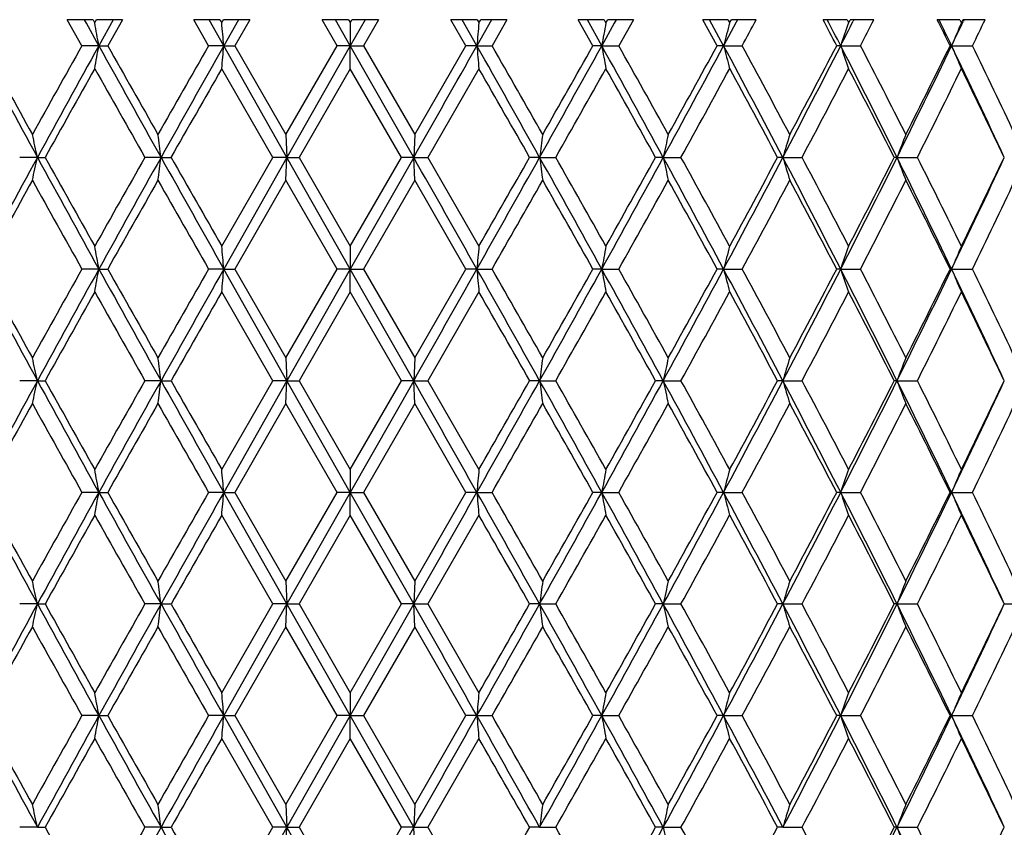
# Model space of a CAD drawing. Units: inches. Extents: x 5.8 to 15.6, y 3 to 15.
# Drawn here: x 6.2 to 6.6, y 9.9 to 10.2 of the extents above; entities that cross this region are included whole.
import ezdxf

# ---------------------------------------------------------------- set-up
doc = ezdxf.new("R2010")
doc.units = ezdxf.units.IN
doc.header["$LTSCALE"] = 1.21
doc.header["$MEASUREMENT"] = 0
doc.layers.get('0').update_dxf_attribs({"linetype": 'CONTINUOUS'})

msp = doc.modelspace()

# ---------------------------------------------------------------- linework, layer by layer
at = {"color": 7, "linetype": 'CONTINUOUS'}
for p, q in [((6.19796, 10.24913), (6.18677, 10.24913)), ((6.19311, 10.2378), (6.18677, 10.24913)), ((6.19511, 10.24755), (6.19424, 10.24913)), ((6.19796, 10.24913), (6.19847, 10.24823)), ((6.19923, 10.24868), (6.19948, 10.24913)), ((6.21075, 10.24913), (6.19948, 10.24913)), ((6.20679, 10.24913), (6.2005, 10.2378)), ((6.21075, 10.24913), (6.20435, 10.2378)), ((6.25323, 10.24913), (6.2418, 10.24913)), ((6.24828, 10.2378), (6.2418, 10.24913)), ((6.2549, 10.2378), (6.24851, 10.24913)), ((6.25323, 10.24913), (6.25374, 10.24823)), ((6.25452, 10.24868), (6.25478, 10.24913)), ((6.26624, 10.24913), (6.25478, 10.24913)), ((6.2613, 10.24913), (6.2549, 10.2378)), ((6.26624, 10.24913), (6.25973, 10.2378)), ((6.3092, 10.24913), (6.29768, 10.24913)), ((6.30422, 10.2378), (6.29768, 10.24913)), ((6.30998, 10.2378), (6.30355, 10.24913)), ((6.3092, 10.24913), (6.30972, 10.24823)), ((6.31642, 10.24913), (6.30998, 10.2378)), ((6.31037, 10.24845), (6.31076, 10.24913)), ((6.32228, 10.24913), (6.31076, 10.24913)), ((6.32228, 10.24913), (6.31574, 10.2378)), ((6.36519, 10.24913), (6.35373, 10.24913)), ((6.36024, 10.2378), (6.35373, 10.24913)), ((6.36507, 10.2378), (6.35867, 10.24913)), ((6.37146, 10.24913), (6.36507, 10.2378)), ((6.36519, 10.24913), (6.36571, 10.24823)), ((6.36648, 10.24868), (6.36674, 10.24913)), ((6.37817, 10.24913), (6.36674, 10.24913)), ((6.37817, 10.24913), (6.37169, 10.2378)), ((6.42048, 10.24913), (6.40922, 10.24913)), ((6.41562, 10.2378), (6.40922, 10.24913)), ((6.41946, 10.2378), (6.41318, 10.24913)), ((6.42048, 10.24913), (6.42099, 10.24823)), ((6.42175, 10.24868), (6.422, 10.24913)), ((6.4332, 10.24913), (6.422, 10.24913)), ((6.42573, 10.24913), (6.42486, 10.24755)), ((6.4332, 10.24913), (6.42685, 10.2378)), ((6.47439, 10.24913), (6.46346, 10.24913)), ((6.46967, 10.2378), (6.46346, 10.24913)), ((6.47248, 10.2378), (6.46639, 10.24913)), ((6.47439, 10.24913), (6.47488, 10.24823)), ((6.47561, 10.24868), (6.47586, 10.24913)), ((6.48668, 10.24913), (6.47586, 10.24913)), ((6.47854, 10.24913), (6.47795, 10.24801)), ((6.52622, 10.24913), (6.51578, 10.24913)), ((6.52622, 10.24913), (6.52669, 10.24823)), ((6.52739, 10.24868), (6.52763, 10.24913)), ((6.53794, 10.24913), (6.52763, 10.24913)), ((6.52923, 10.24913), (6.5289, 10.24848)), ((6.57534, 10.24913), (6.5655, 10.24913)), ((6.57534, 10.24913), (6.57578, 10.24823)), ((6.57644, 10.24868), (6.57666, 10.24913)), ((6.58633, 10.24913), (6.57666, 10.24913)), ((6.2005, 10.2378), (6.19511, 10.24755)), ((6.19847, 10.24823), (6.19872, 10.24778)), ((6.19872, 10.24778), (6.19923, 10.24868)), ((6.25374, 10.24823), (6.254, 10.24778)), ((6.254, 10.24778), (6.25452, 10.24868)), ((6.30972, 10.24823), (6.30998, 10.24778)), ((6.30998, 10.24778), (6.31037, 10.24845)), ((6.30998, 10.24778), (6.30998, 10.2378)), ((6.36571, 10.24823), (6.36597, 10.24778)), ((6.36597, 10.24778), (6.36648, 10.24868)), ((6.42486, 10.24755), (6.41946, 10.2378)), ((6.42099, 10.24823), (6.42124, 10.24778)), ((6.42124, 10.24778), (6.42175, 10.24868)), ((6.47795, 10.24801), (6.47248, 10.2378)), ((6.47488, 10.24823), (6.47512, 10.24778)), ((6.47512, 10.24778), (6.47561, 10.24868)), ((6.52669, 10.24823), (6.52693, 10.24778)), ((6.52693, 10.24778), (6.52739, 10.24868)), ((6.57578, 10.24823), (6.576, 10.24778)), ((6.576, 10.24778), (6.57644, 10.24868)), ((6.57708, 10.24893), (6.57683, 10.24842)), ((6.2005, 10.2378), (6.19311, 10.2378)), ((6.2005, 10.2378), (6.20435, 10.2378)), ((6.2549, 10.2378), (6.24828, 10.2378)), ((6.2549, 10.2378), (6.25973, 10.2378)), ((6.2824, 10.18922), (6.2549, 10.2378)), ((6.25973, 10.2378), (6.28195, 10.19919)), ((6.28195, 10.19919), (6.30422, 10.2378)), ((6.30998, 10.2378), (6.2824, 10.18922)), ((6.30998, 10.2378), (6.30422, 10.2378)), ((6.30998, 10.22782), (6.30998, 10.2378)), ((6.30998, 10.2378), (6.31574, 10.2378)), ((6.33757, 10.18922), (6.30998, 10.2378)), ((6.31574, 10.2378), (6.33802, 10.19919)), ((6.33802, 10.19919), (6.36024, 10.2378)), ((6.36507, 10.2378), (6.36024, 10.2378)), ((6.36507, 10.2378), (6.37169, 10.2378)), ((6.41946, 10.2378), (6.41562, 10.2378)), ((6.41946, 10.2378), (6.42685, 10.2378)), ((6.47248, 10.2378), (6.46967, 10.2378)), ((6.47248, 10.2378), (6.48055, 10.2378)), ((6.52345, 10.2378), (6.52172, 10.2378)), ((6.52345, 10.2378), (6.5321, 10.2378)), ((6.57174, 10.2378), (6.5711, 10.2378)), ((6.57174, 10.2378), (6.58086, 10.2378)), ((6.2762, 10.18922), (6.254, 10.22782)), ((6.30998, 10.22782), (6.2877, 10.18922)), ((6.33227, 10.18922), (6.30998, 10.22782)), ((6.36597, 10.22782), (6.34377, 10.18922)), ((6.28195, 10.19919), (6.2824, 10.18922)), ((6.33802, 10.19919), (6.33757, 10.18922)), ((6.17378, 10.18922), (6.16604, 10.18922)), ((6.17378, 10.18922), (6.17711, 10.18922)), ((6.22757, 10.18922), (6.22056, 10.18922)), ((6.22757, 10.18922), (6.23191, 10.18922)), ((6.254, 10.15061), (6.2762, 10.18922)), ((6.2824, 10.18922), (6.2549, 10.14063)), ((6.2824, 10.18922), (6.2762, 10.18922)), ((6.28195, 10.17924), (6.2824, 10.18922)), ((6.2824, 10.18922), (6.2877, 10.18922)), ((6.30998, 10.14063), (6.2824, 10.18922)), ((6.2877, 10.18922), (6.30998, 10.15061)), ((6.33757, 10.18922), (6.30998, 10.14063)), ((6.30998, 10.15061), (6.33227, 10.18922)), ((6.33757, 10.18922), (6.33227, 10.18922)), ((6.33802, 10.17924), (6.33757, 10.18922)), ((6.33757, 10.18922), (6.34377, 10.18922)), ((6.34377, 10.18922), (6.36597, 10.15061)), ((6.3924, 10.18922), (6.38805, 10.18922)), ((6.3924, 10.18922), (6.39941, 10.18922)), ((6.44619, 10.18922), (6.44286, 10.18922)), ((6.44619, 10.18922), (6.45393, 10.18922)), ((6.49826, 10.18922), (6.49599, 10.18922)), ((6.49826, 10.18922), (6.50663, 10.18922)), ((6.54797, 10.18922), (6.54679, 10.18922)), ((6.54797, 10.18922), (6.55687, 10.18922)), ((6.28195, 10.17924), (6.25973, 10.14063)), ((6.30422, 10.14063), (6.28195, 10.17924)), ((6.33802, 10.17924), (6.31574, 10.14063)), ((6.36024, 10.14063), (6.33802, 10.17924)), ((6.30998, 10.15061), (6.30998, 10.14063)), ((6.2005, 10.14063), (6.19311, 10.14063)), ((6.2005, 10.14063), (6.20435, 10.14063)), ((6.2549, 10.14063), (6.24828, 10.14063)), ((6.2549, 10.14063), (6.25973, 10.14063)), ((6.2824, 10.09205), (6.2549, 10.14063)), ((6.25973, 10.14063), (6.28195, 10.10203)), ((6.28195, 10.10203), (6.30422, 10.14063)), ((6.30998, 10.14063), (6.2824, 10.09205)), ((6.30998, 10.14063), (6.30422, 10.14063)), ((6.30998, 10.13065), (6.30998, 10.14063)), ((6.30998, 10.14063), (6.31574, 10.14063)), ((6.33757, 10.09205), (6.30998, 10.14063)), ((6.31574, 10.14063), (6.33802, 10.10203)), ((6.33802, 10.10203), (6.36024, 10.14063)), ((6.36507, 10.14063), (6.36024, 10.14063)), ((6.36507, 10.14063), (6.37169, 10.14063)), ((6.41946, 10.14063), (6.41562, 10.14063)), ((6.41946, 10.14063), (6.42685, 10.14063)), ((6.47248, 10.14063), (6.46968, 10.14063)), ((6.47248, 10.14063), (6.48055, 10.14063)), ((6.52345, 10.14063), (6.52172, 10.14063)), ((6.52345, 10.14063), (6.5321, 10.14063)), ((6.57174, 10.14063), (6.5711, 10.14063)), ((6.57174, 10.14063), (6.58086, 10.14063)), ((6.2762, 10.09205), (6.254, 10.13065)), ((6.30998, 10.13065), (6.2877, 10.09205)), ((6.33227, 10.09205), (6.30998, 10.13065)), ((6.36597, 10.13065), (6.34377, 10.09205)), ((6.28195, 10.10203), (6.2824, 10.09205)), ((6.33802, 10.10203), (6.33757, 10.09205)), ((6.17378, 10.09205), (6.16604, 10.09205)), ((6.17378, 10.09205), (6.17711, 10.09205)), ((6.22757, 10.09205), (6.22056, 10.09205)), ((6.22757, 10.09205), (6.23191, 10.09205)), ((6.254, 10.05344), (6.2762, 10.09205)), ((6.2824, 10.09205), (6.2549, 10.04346)), ((6.2824, 10.09205), (6.2762, 10.09205)), ((6.28195, 10.08207), (6.2824, 10.09205)), ((6.2824, 10.09205), (6.2877, 10.09205)), ((6.30998, 10.04346), (6.2824, 10.09205)), ((6.2877, 10.09205), (6.30998, 10.05344)), ((6.33757, 10.09205), (6.30998, 10.04346)), ((6.30998, 10.05344), (6.33227, 10.09205)), ((6.33757, 10.09205), (6.33227, 10.09205)), ((6.33802, 10.08207), (6.33757, 10.09205)), ((6.33757, 10.09205), (6.34377, 10.09205)), ((6.34377, 10.09205), (6.36597, 10.05344)), ((6.3924, 10.09205), (6.38805, 10.09205)), ((6.3924, 10.09205), (6.39941, 10.09205)), ((6.44619, 10.09205), (6.44286, 10.09205)), ((6.44619, 10.09205), (6.45393, 10.09205)), ((6.49826, 10.09205), (6.49599, 10.09205)), ((6.49826, 10.09205), (6.50663, 10.09205)), ((6.54797, 10.09205), (6.54679, 10.09205)), ((6.54797, 10.09205), (6.55687, 10.09205)), ((6.28195, 10.08207), (6.25973, 10.04346)), ((6.30422, 10.04346), (6.28195, 10.08207)), ((6.33802, 10.08207), (6.31574, 10.04346)), ((6.36024, 10.04346), (6.33802, 10.08207)), ((6.30998, 10.05344), (6.30998, 10.04346)), ((6.2005, 10.04346), (6.19311, 10.04346)), ((6.2005, 10.04346), (6.20435, 10.04346)), ((6.2549, 10.04346), (6.24828, 10.04346)), ((6.2549, 10.04346), (6.25973, 10.04346)), ((6.2824, 9.99488), (6.2549, 10.04346)), ((6.25973, 10.04346), (6.28195, 10.00486)), ((6.28195, 10.00486), (6.30422, 10.04346)), ((6.30998, 10.04346), (6.2824, 9.99488)), ((6.30998, 10.04346), (6.30422, 10.04346)), ((6.30998, 10.03349), (6.30998, 10.04346)), ((6.30998, 10.04346), (6.31574, 10.04346)), ((6.33757, 9.99488), (6.30998, 10.04346)), ((6.31574, 10.04346), (6.33802, 10.00486)), ((6.33802, 10.00486), (6.36024, 10.04346)), ((6.36507, 10.04346), (6.36024, 10.04346)), ((6.36507, 10.04346), (6.37169, 10.04346)), ((6.41946, 10.04346), (6.41562, 10.04346)), ((6.41946, 10.04346), (6.42685, 10.04346)), ((6.47248, 10.04346), (6.46968, 10.04346)), ((6.47248, 10.04346), (6.48055, 10.04346)), ((6.52345, 10.04346), (6.52172, 10.04346)), ((6.52345, 10.04346), (6.5321, 10.04346)), ((6.57174, 10.04346), (6.5711, 10.04346)), ((6.57174, 10.04346), (6.58086, 10.04346)), ((6.2762, 9.99488), (6.254, 10.03349)), ((6.30998, 10.03349), (6.2877, 9.99488)), ((6.33227, 9.99488), (6.30998, 10.03349)), ((6.36597, 10.03349), (6.34377, 9.99488)), ((6.28195, 10.00486), (6.2824, 9.99488)), ((6.33802, 10.00486), (6.33757, 9.99488)), ((6.17378, 9.99488), (6.16604, 9.99488)), ((6.17378, 9.99488), (6.17711, 9.99488)), ((6.22757, 9.99488), (6.22056, 9.99488)), ((6.22757, 9.99488), (6.23191, 9.99488)), ((6.254, 9.95627), (6.2762, 9.99488)), ((6.2824, 9.99488), (6.2549, 9.9463)), ((6.2824, 9.99488), (6.2762, 9.99488)), ((6.28195, 9.9849), (6.2824, 9.99488)), ((6.2824, 9.99488), (6.2877, 9.99488)), ((6.30998, 9.9463), (6.2824, 9.99488)), ((6.2877, 9.99488), (6.30998, 9.95627)), ((6.33757, 9.99488), (6.30998, 9.9463)), ((6.30998, 9.95627), (6.33227, 9.99488)), ((6.33757, 9.99488), (6.33227, 9.99488)), ((6.33802, 9.9849), (6.33757, 9.99488)), ((6.33757, 9.99488), (6.34377, 9.99488)), ((6.34377, 9.99488), (6.36597, 9.95627)), ((6.3924, 9.99488), (6.38805, 9.99488)), ((6.3924, 9.99488), (6.39941, 9.99488)), ((6.44619, 9.99488), (6.44286, 9.99488)), ((6.44619, 9.99488), (6.45393, 9.99488)), ((6.49826, 9.99488), (6.49599, 9.99488)), ((6.49826, 9.99488), (6.50663, 9.99488)), ((6.54797, 9.99488), (6.54679, 9.99488)), ((6.54797, 9.99488), (6.55687, 9.99488)), ((6.59469, 9.99488), (6.604, 9.99488)), ((6.28195, 9.9849), (6.25973, 9.9463)), ((6.30422, 9.9463), (6.28195, 9.9849)), ((6.33802, 9.9849), (6.31574, 9.9463)), ((6.36024, 9.9463), (6.33802, 9.9849)), ((6.30998, 9.95627), (6.30998, 9.9463)), ((6.2005, 9.9463), (6.19311, 9.9463)), ((6.2005, 9.9463), (6.20435, 9.9463)), ((6.2549, 9.9463), (6.24828, 9.9463)), ((6.2549, 9.9463), (6.25973, 9.9463)), ((6.2824, 9.89771), (6.2549, 9.9463)), ((6.25973, 9.9463), (6.28195, 9.90769)), ((6.28195, 9.90769), (6.30422, 9.9463)), ((6.30998, 9.9463), (6.2824, 9.89771)), ((6.30998, 9.9463), (6.30422, 9.9463)), ((6.30998, 9.93632), (6.30998, 9.9463)), ((6.30998, 9.9463), (6.31574, 9.9463)), ((6.33757, 9.89771), (6.30998, 9.9463)), ((6.31574, 9.9463), (6.33802, 9.90769)), ((6.33802, 9.90769), (6.36024, 9.9463)), ((6.36507, 9.9463), (6.36024, 9.9463)), ((6.36507, 9.9463), (6.37169, 9.9463)), ((6.41946, 9.9463), (6.41562, 9.9463)), ((6.41946, 9.9463), (6.42685, 9.9463)), ((6.47248, 9.9463), (6.46968, 9.9463)), ((6.47248, 9.9463), (6.48055, 9.9463)), ((6.52345, 9.9463), (6.52172, 9.9463)), ((6.52345, 9.9463), (6.5321, 9.9463)), ((6.57174, 9.9463), (6.5711, 9.9463)), ((6.57174, 9.9463), (6.58086, 9.9463)), ((6.2762, 9.89771), (6.254, 9.93632)), ((6.30998, 9.93632), (6.2877, 9.89771)), ((6.33227, 9.89771), (6.30998, 9.93632)), ((6.36597, 9.93632), (6.34377, 9.89771)), ((6.28195, 9.90769), (6.2824, 9.89771)), ((6.33802, 9.90769), (6.33757, 9.89771)), ((6.17378, 9.89771), (6.16604, 9.89771)), ((6.17378, 9.89771), (6.17711, 9.89771)), ((6.22757, 9.89771), (6.22056, 9.89771)), ((6.22757, 9.89771), (6.23191, 9.89771)), ((6.254, 9.85911), (6.2762, 9.89771)), ((6.2824, 9.89771), (6.2549, 9.84913)), ((6.2824, 9.89771), (6.2762, 9.89771)), ((6.28195, 9.88774), (6.2824, 9.89771)), ((6.2824, 9.89771), (6.2877, 9.89771)), ((6.30998, 9.84913), (6.2824, 9.89771)), ((6.2877, 9.89771), (6.30998, 9.85911)), ((6.33757, 9.89771), (6.30998, 9.84913)), ((6.30998, 9.85911), (6.33227, 9.89771)), ((6.33757, 9.89771), (6.33227, 9.89771)), ((6.33802, 9.88774), (6.33757, 9.89771)), ((6.33757, 9.89771), (6.34377, 9.89771)), ((6.34377, 9.89771), (6.36597, 9.85911)), ((6.3924, 9.89771), (6.38805, 9.89771)), ((6.3924, 9.89771), (6.39941, 9.89771)), ((6.44619, 9.89771), (6.44286, 9.89771)), ((6.44619, 9.89771), (6.45393, 9.89771)), ((6.49826, 9.89771), (6.49599, 9.89771)), ((6.49826, 9.89771), (6.50663, 9.89771)), ((6.54797, 9.89771), (6.54679, 9.89771)), ((6.54797, 9.89771), (6.55687, 9.89771))]:
    msp.add_line(p, q, dxfattribs=at)
for centre, radius, start, end in [((0.92679, 13.25198), 6.31899, 331.51006, 331.626868), ((1.94241, 7.84269), 5.16785, 27.61083, 27.75266), ((2.02689, 7.93621), 5.05137, 27.10585, 27.2503), ((2.33299, 12.40985), 4.72761, 332.64908, 332.80355), ((2.95896, 8.45931), 4.02624, 26.21402, 26.39385), ((3.00205, 8.52064), 3.96123, 25.68929, 25.87126), ((3.21317, 11.87212), 3.74331, 334.1129, 334.30548), ((4.2025, 9.88644), 2.02866, 9.97384, 10.26009), ((2.37742, 9.89471), 3.89262, 5.05658, 5.20404), ((10.24249, 9.89471), 3.89257, 174.79596, 174.94342), ((8.41745, 9.88644), 2.02865, 169.73991, 170.02616), ((7.86962, 9.87312), 1.44395, 164.96153, 165.37109), ((2.15947, 12.47157), 4.90245, 332.89369, 333.03381), ((7.63859, 9.85542), 1.17888, 160.55957, 161.07302), ((3.08822, 11.91354), 3.86562, 334.31021, 334.4847), ((7.53157, 9.83422), 1.04122, 156.59747, 157.1944), ((12.75983, 13.78505), 7.50374, 208.211727, 208.633542), ((12.65246, 13.79554), 7.41186, 208.685836, 209.026586), ((13.75664, 5.99085), 8.6743, 150.685618, 150.977657), ((14.296, 5.75334), 9.25459, 151.015992, 151.359276), ((4.20251, 10.58916), 2.02865, 349.73997, 350.02623), ((16.7169, 16.06487), 12.02287, 208.990566, 209.255603), ((16.51497, 16.05679), 11.83932, 209.438989, 209.653753), ((19.51166, 2.63679), 15.28701, 150.183745, 150.350381), ((21.10278, 1.85446), 17.0511, 150.550258, 150.737563), ((2.37747, 10.58089), 3.89258, 354.796, 354.94345), ((-16.36721, 23.0728), 26.10544, 330.427718, 330.550246), ((-7.51333, 2.39975), 15.93879, 29.255901, 29.456278), ((10.24255, 10.58089), 3.89263, 185.05655, 185.204), ((-7.57744, 2.24513), 16.07672, 29.653712, 29.812162), ((-3.60349, 15.78996), 11.45801, 330.737864, 331.015967), ((-4.30636, 16.28996), 12.31217, 330.350371, 330.556887), ((-1.37221, 5.92046), 8.90783, 28.634042, 28.99069), ((8.41747, 10.58916), 2.02867, 189.97377, 190.26003), ((-1.35989, 5.86626), 8.92993, 29.026523, 29.310202), ((0.06242, 13.67557), 7.27373, 331.359789, 331.794942), ((-0.1977, 13.88658), 7.60049, 330.977642, 331.309936), ((1.07671, 7.34317), 6.12318, 27.697235, 28.211897), ((7.86963, 10.60248), 1.44396, 194.62882, 195.03838), ((1.1007, 7.31778), 6.12121, 28.081383, 28.491752), ((1.82556, 12.64279), 5.27771, 332.29663, 332.89075), ((1.69961, 12.7606), 5.44218, 331.9229, 332.38259), ((2.40962, 8.13117), 4.62186, 26.44166, 27.1163), ((7.6386, 10.62018), 1.17888, 198.92686, 199.44031), ((2.43635, 8.11904), 4.61133, 26.81401, 27.35278), ((2.87269, 12.01746), 4.1049, 333.55224, 334.30718), ((2.8046, 12.09285), 4.19854, 333.19042, 333.7792), ((3.25431, 8.64122), 3.68164, 24.86385, 25.70005), ((7.53157, 10.64138), 1.04122, 202.80547, 203.4024), ((3.28193, 8.63671), 3.66694, 25.22036, 25.889), ((14.39811, 5.61217), 9.40927, 150.623673, 150.893091), ((16.24448, 15.88383), 11.52856, 209.380598, 209.601027), ((21.57272, 1.43838), 17.66119, 150.154024, 150.298316), ((-8.10174, 1.92524), 16.68075, 29.697443, 29.850217), ((-3.24906, 15.67149), 11.09722, 330.394689, 330.623686), ((-1.52288, 5.75507), 9.11672, 29.102587, 29.380649), ((0.23582, 13.62827), 7.10577, 331.054345, 331.409469), ((1.02191, 7.25525), 6.21078, 28.190138, 28.594989), ((1.93662, 12.61582), 5.1743, 332.03239, 332.51533), ((2.38989, 8.0752), 4.66356, 26.95588, 27.48927), ((2.95474, 11.99829), 4.03089, 333.33314, 333.94558), ((3.25135, 8.60203), 3.70088, 25.39569, 26.05915), ((4.53977, 9.83173), 1.67266, 12.34053, 12.69061), ((3.6091, 9.8426), 2.64131, 7.54068, 7.75905), ((9.01084, 9.8426), 2.64129, 172.24095, 172.45932), ((8.08019, 9.83173), 1.67265, 167.30939, 167.65947), ((7.73192, 9.81612), 1.28884, 162.7092, 163.17315), ((7.57515, 9.79655), 1.09967, 158.5215, 159.07907), ((12.74698, 6.60032), 7.48914, 151.36594, 151.788579), ((4.53958, 10.54675), 1.67285, 347.30901, 347.65904), ((14.28035, 14.61644), 9.23671, 208.640188, 208.984137), ((14.10319, 14.60105), 9.07122, 209.101316, 209.380778), ((15.93543, 4.66951), 11.17345, 150.396042, 150.623481), ((16.6959, 4.32525), 11.99884, 150.744087, 151.009656), ((3.60882, 10.53589), 2.6416, 352.24071, 352.45905), ((21.07382, 18.50764), 17.01785, 209.262112, 209.449783), ((20.58889, 18.37701), 16.52763, 209.696157, 209.850348), ((-16.32532, -2.67065), 26.0573, 29.449622, 29.572377), ((-7.48984, 17.96542), 15.91181, 330.543694, 330.744411), ((-8.78854, 18.84591), 17.4719, 330.153818, 330.299677), ((-3.58468, 4.59894), 11.43649, 28.983815, 29.262442), ((9.01118, 10.53589), 2.64163, 187.54095, 187.75929), ((-3.68967, 4.45788), 11.60335, 29.380732, 29.599745), ((-1.35837, 14.45032), 8.89202, 331.009197, 331.366479), ((-1.73144, 14.74001), 9.35568, 330.62347, 330.894435), ((0.0745, 6.70938), 7.26001, 28.204752, 28.64073), ((8.08039, 10.54675), 1.67286, 192.34096, 192.69099), ((0.05192, 6.64929), 7.31551, 28.595053, 28.940002), ((1.08648, 13.03005), 6.1121, 331.787902, 332.303497), ((0.92056, 13.17789), 6.32595, 331.409253, 331.80674), ((1.83443, 7.74022), 5.26772, 27.10886, 27.70411), ((7.73207, 10.56237), 1.289, 196.82742, 197.2913), ((1.83561, 7.70958), 5.28839, 27.48932, 27.96186), ((2.41715, 12.24344), 4.61341, 332.88341, 333.55929), ((2.32919, 12.3344), 4.7318, 332.51512, 333.04083), ((2.87968, 8.36437), 4.09713, 25.69234, 26.44872), ((7.57528, 10.58195), 1.09982, 200.92162, 201.4791), ((2.89078, 8.34849), 4.10225, 26.05921, 26.66101), ((3.26042, 11.73429), 3.67486, 334.29957, 335.1373), ((3.21055, 11.79602), 3.74615, 333.94537, 334.60083), ((12.78379, 6.51049), 7.56182, 150.976587, 151.310584), ((14.02237, 14.53594), 8.97864, 209.027501, 209.309645), ((16.83773, 4.13864), 12.21036, 150.349302, 150.557542), ((20.33598, 18.21252), 16.23634, 209.654701, 209.811596), ((-7.03022, 17.82082), 15.44656, 330.184393, 330.34931), ((-3.82105, 4.36352), 11.75434, 29.438419, 29.654738), ((-1.18096, 14.41234), 8.72504, 330.686255, 330.976599), ((-0.00346, 6.59886), 7.37873, 28.685272, 29.027557), ((1.19042, 13.01239), 6.01934, 331.504565, 331.921885), ((1.80429, 7.67311), 5.3238, 27.61249, 28.08241), ((2.49109, 12.23141), 4.54985, 332.64338, 333.18943), ((2.8702, 8.31829), 4.12524, 26.21576, 26.81501), ((3.3192, 11.72392), 3.62563, 334.10699, 334.78326), ((4.20202, 9.78918), 2.02915, 9.97391, 10.26007), ((2.3765, 9.79745), 3.89355, 5.05662, 5.20403), ((10.24341, 9.79746), 3.89349, 174.79597, 174.94338), ((8.41793, 9.78919), 2.02913, 169.73993, 170.02609), ((7.86995, 9.77586), 1.44429, 164.96155, 165.37099), ((7.63886, 9.75815), 1.17916, 160.55961, 161.07289), ((7.5318, 9.73695), 1.04147, 156.59751, 157.19425), ((12.75826, 13.68707), 7.50197, 208.211939, 208.633854), ((12.6432, 13.69335), 7.40133, 208.686129, 209.027365), ((13.76292, 5.89008), 8.68153, 150.685194, 150.976991), ((14.29691, 5.6557), 9.25561, 151.016145, 151.359391), ((4.20224, 10.49203), 2.02892, 349.74012, 350.02632), ((16.71248, 15.96528), 12.01783, 208.990694, 209.255842), ((16.49153, 15.94646), 11.81244, 209.439289, 209.654542), ((19.53156, 2.52809), 15.31, 150.183319, 150.349706), ((21.10984, 1.75334), 17.05919, 150.550356, 150.737572), ((2.37695, 10.48376), 3.8931, 354.79607, 354.9435), ((-16.3329, 22.95627), 26.06604, 330.427521, 330.550234), ((-7.52293, 2.29721), 15.94979, 29.255917, 29.456155), ((10.24308, 10.48377), 3.89316, 185.0565, 185.20393), ((-7.61987, 2.12355), 16.12567, 29.654503, 29.812473), ((-3.59516, 15.6882), 11.4485, 330.737565, 331.015899), ((-4.29282, 16.18525), 12.29667, 330.349696, 330.556472), ((-1.37537, 5.82158), 8.91143, 28.633981, 28.990483), ((8.41774, 10.49204), 2.02894, 189.97368, 190.25988), ((-1.37284, 5.76177), 8.94481, 29.027304, 29.310512), ((0.06648, 13.57624), 7.26913, 331.359389, 331.794818), ((-0.19245, 13.7866), 7.59454, 330.976976, 331.309531), ((1.07513, 7.24519), 6.12494, 27.697095, 28.211606), ((7.86981, 10.50536), 1.44415, 194.62868, 195.03817), ((1.0947, 7.21732), 6.12807, 28.082148, 28.492059), ((1.82809, 12.54435), 5.27487, 332.29613, 332.89057), ((1.70234, 12.66205), 5.43911, 331.92225, 332.3822), ((2.40868, 8.03355), 4.62289, 26.44144, 27.11592), ((7.63874, 10.52306), 1.17903, 198.92669, 199.44004), ((2.433, 8.02011), 4.61511, 26.81475, 27.35308), ((2.87447, 11.91946), 4.10293, 333.55163, 334.30694), ((2.80625, 11.9949), 4.19672, 333.18978, 333.77882), ((3.25369, 8.54379), 3.68231, 24.86355, 25.69959), ((7.53169, 10.54426), 1.04136, 202.80527, 203.40209), ((3.27987, 8.53852), 3.66924, 25.22107, 25.88929), ((14.39988, 5.5141), 9.41124, 150.624185, 150.893548), ((16.2327, 15.77989), 11.51497, 209.379978, 209.600669), ((21.57851, 1.33807), 17.66777, 150.154541, 150.298781), ((-8.12749, 1.8135), 16.71034, 29.697087, 29.849591), ((-3.24725, 15.57319), 11.09509, 330.395155, 330.624198), ((-1.53067, 5.65363), 9.12561, 29.102236, 29.38003), ((0.23648, 13.53066), 7.10497, 331.054805, 331.409972), ((1.01825, 7.15616), 6.21491, 28.189795, 28.594381), ((1.93693, 12.51844), 5.17393, 332.03284, 332.51582), ((2.38781, 7.97701), 4.66588, 26.95554, 27.48868), ((2.9549, 11.90101), 4.0307, 333.33357, 333.94605), ((3.25003, 8.50426), 3.70233, 25.39537, 26.05858), ((4.53997, 9.7346), 1.67245, 12.34071, 12.69084), ((3.60943, 9.74547), 2.64098, 7.5408, 7.7592), ((9.01051, 9.74547), 2.64096, 172.2408, 172.45921), ((8.07999, 9.73461), 1.67244, 167.30915, 167.65929), ((7.73177, 9.71899), 1.28868, 162.70889, 163.17291), ((7.57502, 9.69942), 1.09954, 158.52113, 159.07878), ((12.75341, 6.49964), 7.49646, 151.365962, 151.788187), ((4.53993, 10.44951), 1.6725, 347.30902, 347.65914), ((14.28925, 14.52417), 9.24687, 208.640374, 208.983945), ((14.13829, 14.52351), 9.11144, 209.101795, 209.380023), ((15.89395, 4.59583), 11.12578, 150.395695, 150.624108), ((16.7044, 4.22331), 12.00859, 150.744048, 151.0094), ((3.60937, 10.43864), 2.64104, 352.24072, 352.45911), ((21.09593, 18.42292), 17.04323, 209.262287, 209.449679), ((20.70589, 18.34674), 16.66241, 209.696641, 209.849585), ((-16.31055, -2.75952), 26.04036, 29.449693, 29.572527), ((-7.51505, 17.88244), 15.94074, 330.543841, 330.744193), ((-8.89165, 18.80767), 17.59066, 330.15445, 330.299324), ((-3.58548, 4.50129), 11.43742, 28.983974, 29.262578), ((9.01062, 10.43864), 2.64107, 187.54089, 187.75928), ((-3.63284, 4.39289), 11.53804, 29.379973, 29.600224), ((-1.37053, 14.35985), 8.90591, 331.009479, 331.366202), ((-1.76094, 14.65933), 9.38948, 330.624096, 330.894085), ((0.07264, 6.61118), 7.26213, 28.205001, 28.64085), ((8.08005, 10.44951), 1.67251, 192.34086, 192.69098), ((0.07452, 6.56454), 7.28973, 28.594306, 28.940474), ((1.0786, 12.93705), 6.12101, 331.788321, 332.303163), ((0.90709, 13.08799), 6.34125, 331.409868, 331.806395), ((1.83259, 7.64208), 5.26981, 27.1092, 27.70421), ((7.73181, 10.46512), 1.28873, 196.82729, 197.29128), ((1.84738, 7.61861), 5.27509, 27.48859, 27.96232), ((2.41137, 12.14917), 4.61987, 332.88397, 333.5589), ((2.32169, 12.24108), 4.74023, 332.51572, 333.04049), ((2.878, 8.26636), 4.099, 25.69277, 26.4488), ((7.57506, 10.4847), 1.09958, 200.92146, 201.47908), ((2.8978, 8.25481), 4.09442, 26.0585, 26.66145), ((3.25589, 11.63926), 3.67987, 334.30027, 335.13686), ((3.2059, 11.70109), 3.75131, 333.94595, 334.6005), ((12.79954, 6.40458), 7.57984, 150.976584, 151.309785), ((14.01456, 14.43448), 8.96972, 209.027768, 209.31019), ((16.87906, 4.01794), 12.25791, 150.349298, 150.55673), ((20.31072, 18.10106), 16.20732, 209.654972, 209.812147), ((-6.96402, 17.68597), 15.37039, 330.183574, 330.349307), ((-3.83386, 4.25899), 11.76911, 29.438963, 29.655009), ((-1.15974, 14.30339), 8.70077, 330.685444, 330.976598), ((-0.00843, 6.49889), 7.38443, 28.685806, 29.027825), ((1.20054, 12.90983), 6.00787, 331.503769, 331.921883), ((1.80176, 7.57456), 5.32668, 27.61301, 28.08267), ((2.49686, 12.13133), 4.54339, 332.6426, 333.18943), ((2.86871, 8.22036), 4.12691, 26.21626, 26.81526), ((3.32283, 11.62504), 3.62162, 334.10624, 334.78326), ((4.20173, 9.69197), 2.02945, 9.9738, 10.25992), ((2.37592, 9.70024), 3.89413, 5.05656, 5.20394), ((10.24399, 9.70024), 3.89407, 174.79605, 174.94344), ((8.41823, 9.69197), 2.02943, 169.74008, 170.0262), ((7.87016, 9.67865), 1.4445, 164.96178, 165.37115), ((7.63902, 9.66094), 1.17933, 160.55989, 161.07309), ((7.53193, 9.63973), 1.04162, 156.59783, 157.19448), ((12.75371, 13.58745), 7.4968, 208.211856, 208.634063), ((12.62745, 13.58753), 7.38336, 208.685889, 209.027956), ((13.78015, 5.78326), 8.70129, 150.685346, 150.976481), ((14.28778, 5.56358), 9.24519, 151.016086, 151.359719), ((4.20165, 10.39497), 2.02952, 349.74012, 350.02622), ((16.70523, 15.86408), 12.00953, 208.990625, 209.255956), ((16.45147, 15.82663), 11.76642, 209.439047, 209.655142), ((19.58546, 2.40008), 15.3721, 150.183475, 150.349189), ((21.09187, 1.66631), 17.03856, 150.550338, 150.737781), ((2.37581, 10.3867), 3.89424, 354.79607, 354.94345), ((-16.31589, 22.84947), 26.04649, 330.427492, 330.550297), ((-7.51326, 2.20551), 15.93868, 29.255751, 29.456129), ((10.24421, 10.3867), 3.8943, 185.05655, 185.20393), ((-7.69501, 1.9834), 16.21224, 29.655105, 29.812231), ((-3.58611, 15.58599), 11.43814, 330.737416, 331.016003), ((-4.25803, 16.0684), 12.2567, 330.34918, 330.556631), ((-1.36994, 5.72742), 8.90522, 28.633722, 28.990473), ((8.41833, 10.39497), 2.02954, 189.97378, 190.25988), ((-1.39587, 5.65171), 8.9712, 29.027899, 29.310274), ((0.07256, 13.4758), 7.26223, 331.359118, 331.794963), ((-0.17915, 13.68213), 7.57936, 330.976467, 331.309688), ((1.0789, 7.15005), 6.12067, 27.696741, 28.211612), ((7.87022, 10.4083), 1.44457, 194.62882, 195.03817), ((1.08394, 7.11434), 6.14029, 28.082731, 28.491827), ((1.83264, 12.44483), 5.26975, 332.29573, 332.89075), ((1.70917, 12.56129), 5.4314, 331.92175, 332.38236), ((2.41156, 7.93786), 4.61966, 26.44099, 27.11594), ((7.63907, 10.42601), 1.17938, 198.92687, 199.44005), ((2.42695, 7.91984), 4.62191, 26.81532, 27.35285), ((2.87809, 11.82053), 4.0989, 333.55111, 334.30717), ((2.81029, 11.89573), 4.1922, 333.1893, 333.77898), ((3.25601, 8.44774), 3.67973, 24.86301, 25.69963), ((7.53198, 10.44722), 1.04166, 202.80548, 203.4021), ((3.27611, 8.43954), 3.67341, 25.22162, 25.88908), ((14.37962, 5.42834), 9.38799, 150.624217, 150.894249), ((16.25284, 15.69403), 11.53807, 209.379829, 209.600079), ((21.50697, 1.28196), 17.58528, 150.154573, 150.29949), ((-8.08617, 1.7401), 16.66267, 29.696498, 29.849439), ((-3.27598, 15.49219), 11.12805, 330.395863, 330.624229), ((-1.51843, 5.56338), 9.11155, 29.101655, 29.379879), ((0.22469, 13.43992), 7.1184, 331.055504, 331.410003), ((1.02387, 7.06208), 6.2085, 28.189227, 28.594232), ((1.93069, 12.42452), 5.18097, 332.03352, 332.51585), ((2.39093, 7.88147), 4.66237, 26.95499, 27.48853), ((2.95113, 11.80568), 4.03489, 333.33423, 333.94608), ((3.25194, 8.40804), 3.70019, 25.39485, 26.05844), ((4.53994, 9.63742), 1.67248, 12.3409, 12.69102), ((3.60938, 9.64829), 2.64103, 7.54091, 7.75931), ((9.01056, 9.64829), 2.641, 172.24069, 172.45909), ((8.08001, 9.63743), 1.67247, 167.30898, 167.65911), ((7.73179, 9.62181), 1.28871, 162.70866, 163.17267), ((7.57504, 9.60224), 1.09956, 158.52085, 159.07849), ((12.76012, 6.39885), 7.50409, 151.36622, 151.788016), ((4.54002, 10.35231), 1.6724, 347.30919, 347.65934), ((14.29815, 14.43191), 9.25703, 208.640632, 208.983825), ((14.15463, 14.43554), 9.13018, 209.102335, 209.379989), ((15.86049, 4.51754), 11.08736, 150.395048, 150.624249), ((16.71584, 4.11978), 12.02167, 150.744213, 151.009276), ((3.60952, 10.34145), 2.64089, 352.24082, 352.45924), ((21.1109, 18.33419), 17.06041, 209.262429, 209.449632), ((20.76089, 18.28111), 16.72581, 209.697187, 209.849549), ((-16.34474, -2.87604), 26.07964, 29.449788, 29.572437), ((-7.52412, 17.79039), 15.95116, 330.543859, 330.74408), ((-8.97562, 18.75864), 17.68745, 330.154593, 330.298671), ((-3.59885, 4.39668), 11.45272, 28.98414, 29.262371), ((9.01047, 10.34145), 2.64092, 187.54076, 187.75918), ((-3.60633, 4.31065), 11.50762, 29.379936, 29.600766), ((-1.37651, 14.26597), 8.91273, 331.009546, 331.365997), ((-1.78474, 14.57554), 9.41679, 330.624237, 330.893439), ((0.06441, 6.50956), 7.27149, 28.205238, 28.640526), ((8.07995, 10.35231), 1.67241, 192.34066, 192.69081), ((0.08514, 6.47317), 7.27763, 28.594268, 28.941007), ((1.07422, 12.84222), 6.12598, 331.788438, 332.302863), ((0.89629, 12.99669), 6.35354, 331.410006, 331.80576), ((1.82667, 7.54185), 5.27647, 27.10951, 27.70377), ((7.73174, 10.36792), 1.28865, 196.82702, 197.29106), ((1.85294, 7.52434), 5.26881, 27.48855, 27.96284), ((2.40793, 12.05376), 4.62374, 332.88414, 333.5585), ((2.31571, 12.14701), 4.74696, 332.51585, 333.03987), ((2.8734, 8.16695), 4.10413, 25.69315, 26.44824), ((7.575, 10.3875), 1.09952, 200.92114, 201.47882), ((2.90114, 8.15928), 4.0907, 26.05847, 26.66196), ((3.25305, 11.54344), 3.68301, 334.30049, 335.13636), ((3.20221, 11.60571), 3.75541, 333.94608, 334.59991), ((12.81653, 6.29806), 7.59924, 150.97708, 151.309427), ((13.98663, 14.32171), 8.93773, 209.02719, 209.310621), ((16.92358, 3.89556), 12.30907, 150.349802, 150.556368), ((20.21975, 17.95191), 16.10254, 209.654388, 209.812584), ((-6.89493, 17.54932), 15.29082, 330.183217, 330.349811), ((-3.88235, 4.13436), 11.82484, 29.439402, 29.654428), ((-1.1376, 14.19386), 8.67541, 330.685094, 330.977095), ((-0.02745, 6.39125), 7.40615, 28.68624, 29.027252), ((1.21106, 12.80699), 5.99592, 331.503428, 331.922371), ((1.79191, 7.4722), 5.33782, 27.61344, 28.08211), ((2.50282, 12.03111), 4.53668, 332.64227, 333.1899), ((2.86286, 8.12028), 4.13345, 26.21667, 26.81472), ((3.32656, 11.52608), 3.61749, 334.10593, 334.78371), ((4.20231, 9.59491), 2.02886, 9.97365, 10.25987), ((2.37705, 9.60318), 3.893, 5.05648, 5.20392), ((10.24286, 9.60318), 3.89294, 174.79608, 174.94352), ((8.41764, 9.59491), 2.02884, 169.74013, 170.02635), ((7.86975, 9.58159), 1.44408, 164.96185, 165.37137), ((7.63869, 9.56389), 1.17898, 160.55998, 161.07337), ((7.53165, 9.54269), 1.04131, 156.59794, 157.1948), ((12.74677, 13.48648), 7.48889, 208.211335, 208.633987), ((12.62728, 13.49017), 7.38312, 208.685163, 209.027245), ((13.79738, 5.67661), 8.72095, 150.6864, 150.976881), ((14.2832, 5.4689), 9.23997, 151.015817, 151.359645), ((4.20215, 10.29772), 2.02902, 349.73987, 350.02605), ((16.69497, 15.76115), 11.99776, 208.99029, 209.255882), ((16.45075, 15.72888), 11.7655, 209.438308, 209.654422), ((19.6389, 2.27262), 15.43354, 150.184539, 150.349595), ((21.08066, 1.57542), 17.02571, 150.55019, 150.737776), ((2.37678, 10.28945), 3.89327, 354.79594, 354.94336), ((-16.32209, 22.75575), 26.05358, 330.427619, 330.550391), ((-7.49353, 2.11941), 15.91606, 29.255685, 29.456349), ((10.24324, 10.28946), 3.89333, 185.05664, 185.20406), ((-7.6979, 1.88482), 16.21544, 29.654384, 29.811482), ((-3.5853, 15.48833), 11.4372, 330.737609, 331.016219), ((-4.22509, 15.95239), 12.21875, 330.349587, 330.557684), ((-1.35975, 5.63583), 8.89361, 28.63366, 28.990878), ((8.41783, 10.29773), 2.02903, 189.97395, 190.26013), ((-1.39691, 5.55409), 8.97233, 29.027188, 29.309531), ((0.07373, 13.37795), 7.26088, 331.359376, 331.795301), ((-0.16666, 13.57797), 7.56505, 330.976868, 331.310723), ((1.08571, 7.05646), 6.11298, 27.696684, 28.212205), ((7.86988, 10.31105), 1.44422, 194.62906, 195.03853), ((1.08337, 7.01695), 6.1409, 28.082036, 28.491095), ((1.83373, 12.34705), 5.2685, 332.29606, 332.89121), ((1.7155, 12.46071), 5.42421, 331.92215, 332.38336), ((2.41664, 7.84322), 4.61398, 26.44094, 27.11673), ((7.6388, 10.32875), 1.1791, 198.92717, 199.4405), ((2.42657, 7.82254), 4.6223, 26.81464, 27.35214), ((2.87907, 11.72284), 4.0978, 333.5515, 334.30776), ((2.81398, 11.79666), 4.18805, 333.18968, 333.77995), ((3.26006, 8.35245), 3.67527, 24.86296, 25.7006), ((7.53174, 10.34996), 1.04141, 202.80583, 203.40261), ((3.27583, 8.34229), 3.6737, 25.22097, 25.88839), ((14.35647, 5.34403), 9.36151, 150.623279, 150.894074), ((16.30766, 15.628), 11.60112, 209.380991, 209.600044), ((21.42642, 1.23068), 17.49258, 150.153625, 150.29931), ((-7.97232, 1.70788), 16.53159, 29.696455, 29.850609), ((-3.3079, 15.4132), 11.16478, 330.395675, 330.62329), ((-1.48418, 5.48529), 9.07235, 29.10161, 29.381037), ((0.21176, 13.34993), 7.13319, 331.055315, 331.409079), ((1.0398, 6.97346), 6.19042, 28.18918, 28.595368), ((1.92393, 12.33096), 5.18863, 332.03333, 332.51495), ((2.3999, 7.78887), 4.6523, 26.95494, 27.48963), ((2.94711, 11.71054), 4.0394, 333.33405, 333.94521), ((3.25754, 8.31353), 3.69399, 25.3948, 26.0595), ((4.53949, 9.54016), 1.67295, 12.34089, 12.6909), ((3.60866, 9.55102), 2.64176, 7.54091, 7.75923), ((9.01128, 9.55103), 2.64173, 172.24077, 172.45909), ((8.08047, 9.54016), 1.67294, 167.3091, 167.65911), ((7.73213, 9.52454), 1.28906, 162.70882, 163.17267), ((7.57533, 9.50496), 1.09987, 158.52104, 159.0785), ((14.1354, 14.32768), 9.10818, 209.102405, 209.38073), ((15.87996, 4.40926), 11.10978, 150.394867, 150.623607), ((16.71303, 4.0242), 12.01844, 150.744308, 151.009442), ((21.09886, 18.23027), 17.04661, 209.262428, 209.449783), ((20.6967, 18.14737), 16.65193, 209.697259, 209.850298), ((-8.92521, 18.63278), 17.62945, 330.153944, 330.298498), ((-3.63656, 4.19629), 11.5424, 29.38068, 29.600846), ((-1.36954, 14.165), 8.9048, 331.009242, 331.366011), ((-1.77033, 14.47038), 9.40031, 330.623595, 330.893271), ((8.08028, 10.25522), 1.67275, 192.34062, 192.69068), ((0.07314, 6.36935), 7.29135, 28.595, 28.941088), ((0.90289, 12.896), 6.34606, 331.409375, 331.805598), ((1.84671, 7.42386), 5.27587, 27.48927, 27.96292), ((2.41105, 11.95504), 4.62025, 332.8836, 333.55847), ((2.31941, 12.04798), 4.74282, 332.51524, 333.03972), ((2.87401, 8.07011), 4.10343, 25.69275, 26.44796), ((7.57521, 10.29041), 1.09973, 200.92108, 201.47861), ((2.89744, 8.06025), 4.09484, 26.05916, 26.66204), ((3.20452, 11.50746), 3.75285, 333.94549, 334.59976)]:
    msp.add_arc(centre, radius, start, end, dxfattribs=at)
for points in [[(6.59469, 10.18922), (6.59466, 10.18922), (6.59463, 10.18922), (6.5946, 10.18922)], [(6.59469, 10.09205), (6.59466, 10.09205), (6.59463, 10.09205), (6.5946, 10.09205)], [(6.59469, 9.99488), (6.59466, 9.99488), (6.59463, 9.99488), (6.5946, 9.99488)], [(6.59469, 9.89771), (6.59466, 9.89771), (6.59463, 9.89771), (6.5946, 9.89771)]]:
    msp.add_open_spline(points, degree=3, dxfattribs=at)

doc.saveas('drawing.dxf')
